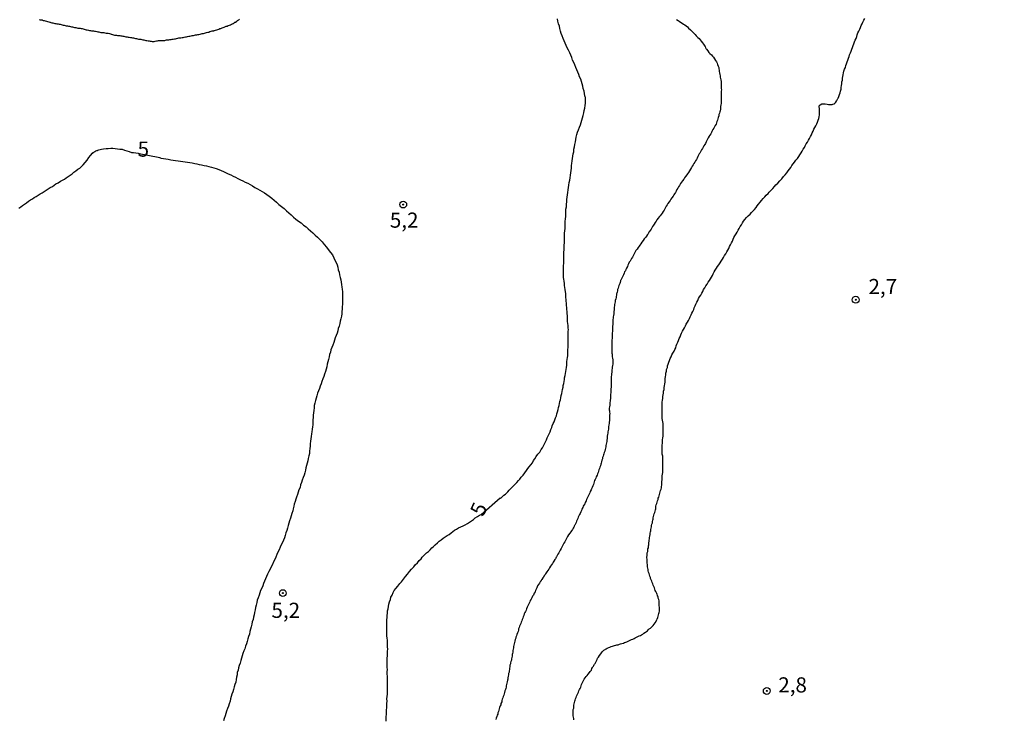
# Model space of a CAD drawing. Units: inches. Extents: x 185559 to 187968, y 1649353 to 1652123.
# Drawn here: x 186104 to 186267, y 1651425 to 1651541 of the extents above; entities that cross this region are included whole.
import ezdxf
from ezdxf.enums import TextEntityAlignment as Align

# ---------------------------------------------------------------- set-up
doc = ezdxf.new("R2010")
doc.units = ezdxf.units.IN
doc.header["$MEASUREMENT"] = 0
for name, color, linetype in [('IMAGEM', 7, 'Continuous'), ('V-CURVA_DE_NIVEL', 4, 'Continuous'), ('V-CURVA_MESTRA', 1, 'Continuous'), ('V-PONTO_DE_APARELHO', 4, 'Continuous'), ('V-TEXTO_DE_ALTIMETRIA', 7, 'Continuous')]:
    doc.layers.add(name, color=color, linetype=linetype)
picture_1 = doc.add_image_def('image1.jpg', size_in_pixel=(4016, 4620))

# ---------------------------------------------------------------- blocks, each defined once
blk = doc.blocks.new('805')
at = {"color": 0, "linetype": 'ByBlock', "lineweight": -2}
for radius in [0.562, 0.0806]:
    blk.add_circle((0, 0), radius, dxfattribs=at)

msp = doc.modelspace()

# ---------------------------------------------------------------- linework, layer by layer
at = {"layer": 'V-CURVA_DE_NIVEL'}
for points in [[(186107.18, 1651540.55), (186107.35, 1651540.51), (186107.43, 1651540.49), (186107.52, 1651540.49), (186107.69, 1651540.47), (186107.75, 1651540.44), (186107.86, 1651540.4), (186108.03, 1651540.36), (186108.2, 1651540.32), (186108.38, 1651540.27), (186108.55, 1651540.23), (186108.76, 1651540.14), (186108.93, 1651540.1), (186108.99, 1651540.1), (186109.1, 1651540.06), (186109.28, 1651540.02), (186109.45, 1651539.97), (186109.62, 1651539.93), (186109.79, 1651539.91), (186109.96, 1651539.89), (186110.13, 1651539.84), (186110.3, 1651539.82), (186110.47, 1651539.8), (186110.65, 1651539.76), (186110.82, 1651539.72), (186110.99, 1651539.67), (186111.16, 1651539.63), (186111.33, 1651539.59), (186111.5, 1651539.55), (186111.67, 1651539.5), (186111.85, 1651539.48), (186112.02, 1651539.44), (186112.19, 1651539.42), (186112.36, 1651539.37), (186112.53, 1651539.33), (186112.7, 1651539.31), (186112.87, 1651539.29), (186113.04, 1651539.25), (186113.15, 1651539.25), (186113.22, 1651539.2), (186113.39, 1651539.18), (186113.6, 1651539.14), (186113.77, 1651539.14), (186113.94, 1651539.12), (186114.12, 1651539.07), (186114.29, 1651539.03), (186114.46, 1651538.99), (186114.63, 1651538.95), (186114.8, 1651538.9), (186114.97, 1651538.86), (186115.14, 1651538.82), (186115.31, 1651538.77), (186115.49, 1651538.75), (186115.66, 1651538.73), (186115.83, 1651538.69), (186116, 1651538.67), (186116.17, 1651538.65), (186116.34, 1651538.63), (186116.51, 1651538.6), (186116.69, 1651538.56), (186116.86, 1651538.52), (186117.03, 1651538.5), (186117.03, 1651538.5), (186117.2, 1651538.45), (186117.37, 1651538.41), (186117.54, 1651538.41), (186117.71, 1651538.39), (186117.88, 1651538.37), (186118.06, 1651538.35), (186118.23, 1651538.3), (186118.44, 1651538.28), (186118.61, 1651538.26), (186118.78, 1651538.22), (186118.96, 1651538.17), (186119.06, 1651538.13), (186119.13, 1651538.11), (186119.3, 1651538.07), (186119.47, 1651538.03), (186119.64, 1651537.98), (186119.81, 1651537.96), (186119.98, 1651537.94), (186120.15, 1651537.9), (186120.33, 1651537.9), (186120.5, 1651537.9), (186120.67, 1651537.87), (186120.84, 1651537.83), (186121.01, 1651537.81), (186121.18, 1651537.77), (186121.35, 1651537.75), (186121.52, 1651537.7), (186121.7, 1651537.66), (186121.87, 1651537.64), (186122.08, 1651537.6), (186122.25, 1651537.57), (186122.42, 1651537.55), (186122.6, 1651537.51), (186122.77, 1651537.49), (186122.94, 1651537.47), (186123.11, 1651537.43), (186123.28, 1651537.4), (186123.45, 1651537.36), (186123.62, 1651537.32), (186123.8, 1651537.3), (186123.97, 1651537.28), (186124.14, 1651537.23), (186124.31, 1651537.21), (186124.48, 1651537.17), (186124.65, 1651537.15), (186124.82, 1651537.1), (186124.99, 1651537.06), (186125.17, 1651537.04), (186125.34, 1651537), (186125.51, 1651536.96), (186125.68, 1651536.96), (186125.85, 1651536.93), (186126.02, 1651536.93), (186126.19, 1651536.93), (186126.36, 1651536.96), (186126.58, 1651537), (186126.75, 1651537.02), (186126.92, 1651537.06), (186127.14, 1651537.1), (186127.31, 1651537.1), (186127.48, 1651537.1), (186127.69, 1651537.1), (186127.86, 1651537.1), (186127.95, 1651537.1), (186128.04, 1651537.15), (186128.25, 1651537.17), (186128.42, 1651537.19), (186128.59, 1651537.21), (186128.76, 1651537.23), (186128.98, 1651537.23), (186129.15, 1651537.28), (186129.32, 1651537.32), (186129.53, 1651537.36), (186129.71, 1651537.36), (186129.88, 1651537.4), (186130.09, 1651537.45), (186130.26, 1651537.49), (186130.43, 1651537.49), (186130.61, 1651537.53), (186130.82, 1651537.57), (186130.99, 1651537.57), (186131.16, 1651537.62), (186131.38, 1651537.66), (186131.55, 1651537.7), (186131.72, 1651537.75), (186131.93, 1651537.77), (186132.1, 1651537.79), (186132.28, 1651537.83), (186132.49, 1651537.9), (186132.66, 1651537.92), (186132.83, 1651537.96), (186133, 1651538), (186133.22, 1651538.02), (186133.39, 1651538.05), (186133.56, 1651538.09), (186133.77, 1651538.13), (186133.95, 1651538.15), (186134.12, 1651538.22), (186134.33, 1651538.24), (186134.5, 1651538.3), (186134.5, 1651538.3), (186134.67, 1651538.35), (186134.85, 1651538.39), (186135.06, 1651538.43), (186135.23, 1651538.47), (186135.4, 1651538.54), (186135.62, 1651538.6), (186135.79, 1651538.65), (186135.96, 1651538.69), (186136.02, 1651538.69), (186136.04, 1651538.73), (186136.17, 1651538.73), (186136.34, 1651538.77), (186136.52, 1651538.82), (186136.73, 1651538.9), (186136.9, 1651538.95), (186137.05, 1651539.03), (186137.2, 1651539.07), (186137.42, 1651539.16), (186137.59, 1651539.22), (186137.76, 1651539.27), (186137.95, 1651539.37), (186138.1, 1651539.42), (186138.27, 1651539.46), (186138.44, 1651539.55), (186138.63, 1651539.63), (186138.79, 1651539.67), (186138.96, 1651539.76), (186139.13, 1651539.84), (186139.26, 1651539.91), (186139.43, 1651539.97), (186139.53, 1651540.08), (186139.64, 1651540.1), (186139.83, 1651540.25), (186139.96, 1651540.36), (186140.16, 1651540.47), (186140.3, 1651540.6)], [(186212.5, 1651540.57), (186212.76, 1651540.4), (186212.97, 1651540.27), (186213.18, 1651540.1), (186213.44, 1651539.95), (186213.65, 1651539.78), (186213.87, 1651539.65), (186214.08, 1651539.48), (186214.3, 1651539.31), (186214.49, 1651539.12), (186214.83, 1651538.86), (186215.04, 1651538.61), (186215.3, 1651538.35), (186215.58, 1651538.07), (186215.77, 1651537.83), (186216.05, 1651537.56), (186216.24, 1651537.4), (186216.43, 1651537.17), (186216.58, 1651536.96), (186216.8, 1651536.7), (186216.95, 1651536.46), (186217.16, 1651536.14), (186217.23, 1651536.1), (186217.29, 1651535.89), (186217.36, 1651535.8), (186217.42, 1651535.69), (186217.46, 1651535.65), (186217.68, 1651535.37), (186217.87, 1651535.12), (186218.02, 1651534.94), (186218.26, 1651534.69), (186218.45, 1651534.51), (186218.62, 1651534.3), (186218.81, 1651534.05), (186218.96, 1651533.79), (186219.09, 1651533.57), (186219.22, 1651533.32), (186219.28, 1651533.1), (186219.37, 1651532.85), (186219.48, 1651532.59), (186219.48, 1651532.38), (186219.54, 1651532.16), (186219.58, 1651531.95), (186219.61, 1651531.73), (186219.67, 1651531.48), (186219.73, 1651531.26), (186219.73, 1651531), (186219.78, 1651530.79), (186219.82, 1651530.58), (186219.86, 1651530.32), (186219.86, 1651530.11), (186219.86, 1651529.89), (186219.86, 1651529.63), (186219.88, 1651529.42), (186219.9, 1651529.16), (186219.93, 1651528.95), (186219.9, 1651528.73), (186219.88, 1651528.48), (186219.88, 1651528.26), (186219.86, 1651528.01), (186219.86, 1651527.79), (186219.91, 1651527.58), (186219.91, 1651527.32), (186219.91, 1651527.11), (186219.91, 1651526.89), (186219.86, 1651526.64), (186219.84, 1651526.42), (186219.8, 1651526.16), (186219.78, 1651525.95), (186219.78, 1651525.74), (186219.71, 1651525.48), (186219.65, 1651525.27), (186219.6, 1651525.05), (186219.52, 1651524.84), (186219.5, 1651524.62), (186219.39, 1651524.37), (186219.35, 1651524.15), (186219.26, 1651523.94), (186219.18, 1651523.68), (186219.11, 1651523.47), (186219.05, 1651523.25), (186218.92, 1651523.04), (186218.79, 1651522.82), (186218.66, 1651522.57), (186218.53, 1651522.35), (186218.47, 1651522.24), (186218.41, 1651522.14), (186218.34, 1651522.03), (186218.28, 1651521.88), (186218.15, 1651521.67), (186218.02, 1651521.45), (186217.87, 1651521.24), (186217.83, 1651521.17), (186217.76, 1651521.02), (186217.61, 1651520.77), (186217.61, 1651520.77), (186217.53, 1651520.55), (186217.42, 1651520.34), (186217.27, 1651520.08), (186217.16, 1651519.87), (186217.04, 1651519.65), (186216.91, 1651519.44), (186216.78, 1651519.23), (186216.65, 1651519.01), (186216.52, 1651518.8), (186216.39, 1651518.58), (186216.35, 1651518.48), (186216.26, 1651518.33), (186216.14, 1651518.11), (186216.01, 1651517.9), (186215.9, 1651517.64), (186215.79, 1651517.43), (186215.67, 1651517.21), (186215.51, 1651517), (186215.39, 1651516.78), (186215.24, 1651516.53), (186215.11, 1651516.31), (186214.98, 1651516.12), (186214.79, 1651515.82), (186214.64, 1651515.54), (186214.46, 1651515.29), (186214.32, 1651515.07), (186214.19, 1651514.86), (186213.99, 1651514.6), (186213.84, 1651514.39), (186213.69, 1651514.19), (186213.5, 1651513.87), (186213.35, 1651513.66), (186213.18, 1651513.44), (186213.01, 1651513.14), (186212.84, 1651512.89), (186212.71, 1651512.67), (186212.58, 1651512.46), (186212.43, 1651512.2), (186212.34, 1651511.99), (186212.19, 1651511.77), (186212.07, 1651511.56), (186211.94, 1651511.37), (186211.74, 1651511.09), (186211.59, 1651510.87), (186211.47, 1651510.66), (186211.3, 1651510.44), (186211.08, 1651510.15), (186210.95, 1651509.93), (186210.8, 1651509.72), (186210.67, 1651509.5), (186210.57, 1651509.25), (186210.44, 1651509.03), (186210.29, 1651508.82), (186210.12, 1651508.56), (186209.97, 1651508.35), (186209.8, 1651508.13), (186209.65, 1651507.92), (186209.45, 1651507.7), (186209.28, 1651507.45), (186209.13, 1651507.23), (186208.98, 1651507.02), (186208.83, 1651506.76), (186208.68, 1651506.55), (186208.53, 1651506.33), (186208.4, 1651506.12), (186208.3, 1651505.91), (186208.15, 1651505.69), (186208.13, 1651505.6), (186208.08, 1651505.58), (186208, 1651505.54), (186208, 1651505.48), (186207.93, 1651505.43), (186207.87, 1651505.26), (186207.81, 1651505.15), (186207.7, 1651505.03), (186207.53, 1651504.73), (186207.36, 1651504.51), (186207.14, 1651504.3), (186206.97, 1651504.04), (186206.78, 1651503.78), (186206.6, 1651503.51), (186206.45, 1651503.29), (186206.33, 1651503.08), (186206.16, 1651502.88), (186205.99, 1651502.61), (186205.81, 1651502.39), (186205.68, 1651502.18), (186205.56, 1651501.92), (186205.43, 1651501.71), (186205.32, 1651501.49), (186205.21, 1651501.28), (186205.08, 1651501.07), (186204.96, 1651500.85), (186204.83, 1651500.64), (186204.7, 1651500.44), (186204.57, 1651500.17), (186204.44, 1651499.95), (186204.38, 1651499.74), (186204.25, 1651499.48), (186204.14, 1651499.27), (186204.14, 1651499.27), (186204.06, 1651499.05), (186203.93, 1651498.84), (186203.84, 1651498.62), (186203.72, 1651498.37), (186203.63, 1651498.15), (186203.5, 1651497.94), (186203.39, 1651497.68), (186203.31, 1651497.47), (186203.29, 1651497.46), (186203.24, 1651497.4), (186203.24, 1651497.25), (186203.18, 1651497.17), (186203.18, 1651497.06), (186203.14, 1651497.04), (186203.12, 1651496.95), (186203.07, 1651496.83), (186202.99, 1651496.61), (186202.9, 1651496.4), (186202.86, 1651496.18), (186202.77, 1651495.93), (186202.73, 1651495.71), (186202.69, 1651495.5), (186202.69, 1651495.43), (186202.66, 1651495.41), (186202.62, 1651495.35), (186202.6, 1651495.24), (186202.6, 1651495.03), (186202.54, 1651494.81), (186202.52, 1651494.6), (186202.47, 1651494.38), (186202.39, 1651494.13), (186202.39, 1651493.91), (186202.32, 1651493.7), (186202.28, 1651493.44), (186202.26, 1651493.23), (186202.21, 1651493.01), (186202.19, 1651492.8), (186202.19, 1651492.58), (186202.15, 1651492.33), (186202.13, 1651492.11), (186202.13, 1651491.9), (186202.09, 1651491.64), (186202.06, 1651491.43), (186202.02, 1651491.21), (186202, 1651491), (186202, 1651490.79), (186201.98, 1651490.57), (186201.98, 1651490.36), (186201.96, 1651490.14), (186201.94, 1651489.89), (186201.92, 1651489.67), (186201.92, 1651489.46), (186201.92, 1651489.2), (186201.92, 1651488.99), (186201.89, 1651488.77), (186201.85, 1651488.56), (186201.85, 1651488.34), (186201.85, 1651488.09), (186201.85, 1651487.83), (186201.81, 1651487.62), (186201.81, 1651487.36), (186201.79, 1651487.15), (186201.79, 1651486.93), (186201.79, 1651486.67), (186201.79, 1651486.46), (186201.79, 1651486.2), (186201.79, 1651485.99), (186201.79, 1651485.77), (186201.83, 1651485.52), (186201.83, 1651485.39), (186201.87, 1651485.3), (186201.89, 1651485.05), (186201.89, 1651484.79), (186201.91, 1651484.58), (186201.96, 1651484.32), (186201.96, 1651484.1), (186201.96, 1651483.85), (186201.96, 1651483.59), (186201.91, 1651483.38), (186201.89, 1651483.12), (186201.85, 1651482.91), (186201.83, 1651482.69), (186201.83, 1651482.48), (186201.81, 1651482.26), (186201.77, 1651482.01), (186201.77, 1651481.79), (186201.72, 1651481.58), (186201.7, 1651481.32), (186201.7, 1651481.11), (186201.68, 1651480.89), (186201.68, 1651480.68), (186201.7, 1651480.46), (186201.68, 1651480.21), (186201.68, 1651479.99), (186201.68, 1651479.78), (186201.66, 1651479.52), (186201.66, 1651479.31), (186201.64, 1651479.09), (186201.64, 1651478.88), (186201.62, 1651478.66), (186201.62, 1651478.66), (186201.62, 1651478.41), (186201.62, 1651478.15), (186201.59, 1651477.94), (186201.55, 1651477.68), (186201.55, 1651477.47), (186201.49, 1651477.25), (186201.49, 1651477.04), (186201.49, 1651476.82), (186201.42, 1651476.57), (186201.4, 1651476.35), (186201.4, 1651476.14), (186201.38, 1651476.05), (186201.42, 1651475.88), (186201.45, 1651475.67), (186201.47, 1651475.45), (186201.44, 1651475.2), (186201.44, 1651474.98), (186201.44, 1651474.72), (186201.42, 1651474.51), (186201.42, 1651474.3), (186201.4, 1651474.04), (186201.4, 1651473.82), (186201.34, 1651473.59), (186201.27, 1651473.27), (186201.27, 1651473.05), (186201.25, 1651472.84), (186201.21, 1651472.63), (186201.17, 1651472.41), (186201.15, 1651472.2), (186201.12, 1651471.98), (186201.06, 1651471.73), (186201.02, 1651471.51), (186201.02, 1651471.3), (186200.99, 1651471.04), (186200.97, 1651470.83), (186200.93, 1651470.61), (186200.87, 1651470.4), (186200.82, 1651470.18), (186200.8, 1651469.93), (186200.76, 1651469.71), (186200.69, 1651469.5), (186200.67, 1651469.24), (186200.57, 1651469.03), (186200.52, 1651468.81), (186200.44, 1651468.6), (186200.39, 1651468.39), (186200.29, 1651468.17), (186200.29, 1651467.96), (186200.18, 1651467.74), (186200.12, 1651467.49), (186200.05, 1651467.27), (186199.99, 1651467.06), (186199.92, 1651466.8), (186199.84, 1651466.59), (186199.79, 1651466.37), (186199.69, 1651466.16), (186199.62, 1651465.94), (186199.54, 1651465.69), (186199.43, 1651465.47), (186199.37, 1651465.26), (186199.24, 1651465), (186199.18, 1651464.79), (186199.05, 1651464.57), (186198.98, 1651464.36), (186198.92, 1651464.15), (186198.83, 1651463.93), (186198.79, 1651463.72), (186198.7, 1651463.5), (186198.58, 1651463.25), (186198.47, 1651463.03), (186198.38, 1651462.82), (186198.25, 1651462.56), (186198.17, 1651462.35), (186198.06, 1651462.13), (186197.95, 1651461.92), (186197.85, 1651461.7), (186197.72, 1651461.45), (186197.65, 1651461.23), (186197.55, 1651461.02), (186197.42, 1651460.76), (186197.33, 1651460.55), (186197.2, 1651460.33), (186197.1, 1651460.12), (186197.01, 1651459.9), (186196.88, 1651459.65), (186196.82, 1651459.43), (186196.69, 1651459.22), (186196.56, 1651458.96), (186196.45, 1651458.75), (186196.37, 1651458.53), (186196.28, 1651458.32), (186196.18, 1651458.11), (186196.07, 1651457.89), (186196, 1651457.68), (186195.92, 1651457.46), (186195.81, 1651457.21), (186195.71, 1651456.99), (186195.66, 1651456.95), (186195.6, 1651456.86), (186195.58, 1651456.78), (186195.58, 1651456.78), (186195.51, 1651456.69), (186195.43, 1651456.52), (186195.32, 1651456.31), (186195.15, 1651456.09), (186195.02, 1651455.88), (186194.89, 1651455.66), (186194.68, 1651455.43), (186194.51, 1651455.11), (186194.36, 1651454.89), (186194.27, 1651454.68), (186194.16, 1651454.47), (186194.03, 1651454.25), (186193.91, 1651454.04), (186193.8, 1651453.82), (186193.65, 1651453.57), (186193.54, 1651453.35), (186193.44, 1651453.14), (186193.28, 1651452.88), (186193.16, 1651452.67), (186193.05, 1651452.45), (186192.92, 1651452.24), (186192.79, 1651452.02), (186192.66, 1651451.77), (186192.62, 1651451.72), (186192.58, 1651451.55), (186192.51, 1651451.47), (186192.41, 1651451.34), (186192.23, 1651451.08), (186192.13, 1651450.87), (186192.02, 1651450.65), (186191.83, 1651450.44), (186191.68, 1651450.22), (186191.53, 1651449.97), (186191.38, 1651449.75), (186191.23, 1651449.54), (186191.06, 1651449.3), (186190.86, 1651448.98), (186190.74, 1651448.73), (186190.69, 1651448.7), (186190.65, 1651448.68), (186190.61, 1651448.59), (186190.57, 1651448.53), (186190.54, 1651448.51), (186190.5, 1651448.42), (186190.39, 1651448.3), (186190.26, 1651448.04), (186190.24, 1651447.97), (186190.18, 1651447.95), (186190.14, 1651447.89), (186190.12, 1651447.83), (186190.05, 1651447.74), (186190.01, 1651447.68), (186189.96, 1651447.63), (186189.86, 1651447.44), (186189.71, 1651447.18), (186189.54, 1651446.97), (186189.41, 1651446.67), (186189.3, 1651446.46), (186189.22, 1651446.2), (186189.13, 1651445.98), (186189, 1651445.77), (186188.85, 1651445.47), (186188.7, 1651445.26), (186188.57, 1651445), (186188.47, 1651444.79), (186188.34, 1651444.57), (186188.27, 1651444.36), (186188.17, 1651444.14), (186188.04, 1651443.89), (186187.93, 1651443.67), (186187.82, 1651443.46), (186187.69, 1651443.2), (186187.65, 1651442.99), (186187.57, 1651442.77), (186187.46, 1651442.56), (186187.35, 1651442.34), (186187.27, 1651442.09), (186187.18, 1651441.87), (186187.12, 1651441.66), (186187.01, 1651441.4), (186186.93, 1651441.19), (186186.86, 1651440.97), (186186.77, 1651440.76), (186186.67, 1651440.55), (186186.58, 1651440.33), (186186.5, 1651440.12), (186186.41, 1651439.9), (186186.37, 1651439.65), (186186.33, 1651439.43), (186186.22, 1651439.22), (186186.13, 1651438.96), (186186.07, 1651438.75), (186185.98, 1651438.53), (186185.94, 1651438.32), (186185.85, 1651438.1), (186185.81, 1651437.85), (186185.75, 1651437.63), (186185.68, 1651437.42), (186185.64, 1651437.16), (186185.57, 1651436.95), (186185.57, 1651436.95), (186185.55, 1651436.73), (186185.51, 1651436.52), (186185.45, 1651436.3), (186185.43, 1651436.05), (186185.4, 1651435.83), (186185.34, 1651435.62), (186185.34, 1651435.36), (186185.27, 1651435.15), (186185.21, 1651434.93), (186185.21, 1651434.72), (186185.12, 1651434.51), (186185.08, 1651434.29), (186185.06, 1651434.08), (186184.98, 1651433.86), (186184.96, 1651433.61), (186184.91, 1651433.39), (186184.89, 1651433.18), (186184.83, 1651432.92), (186184.83, 1651432.71), (186184.76, 1651432.49), (186184.72, 1651432.28), (186184.7, 1651432.06), (186184.63, 1651431.81), (186184.61, 1651431.59), (186184.57, 1651431.38), (186184.5, 1651431.12), (186184.48, 1651430.91), (186184.42, 1651430.69), (186184.36, 1651430.48), (186184.33, 1651430.27), (186184.29, 1651430.05), (186184.23, 1651429.84), (186184.16, 1651429.62), (186184.1, 1651429.37), (186184.03, 1651429.15), (186183.97, 1651428.94), (186183.84, 1651428.68), (186183.8, 1651428.47), (186183.71, 1651428.25), (186183.65, 1651428.04), (186183.63, 1651427.82), (186183.5, 1651427.57), (186183.45, 1651427.35), (186183.37, 1651427.14), (186183.28, 1651426.88), (186183.2, 1651426.67), (186183.13, 1651426.45), (186183.09, 1651426.24), (186183, 1651426.03), (186182.98, 1651425.81), (186182.88, 1651425.6), (186182.83, 1651425.38), (186182.73, 1651425.13), (186182.64, 1651424.91)], [(186195.51, 1651424.87), (186195.51, 1651425.08), (186195.47, 1651425.3), (186195.45, 1651425.51), (186195.45, 1651425.73), (186195.45, 1651425.94), (186195.45, 1651426.15), (186195.45, 1651426.37), (186195.45, 1651426.58), (186195.51, 1651426.77), (186195.53, 1651427.05), (186195.53, 1651427.27), (186195.6, 1651427.48), (186195.66, 1651427.7), (186195.68, 1651427.91), (186195.77, 1651428.12), (186195.81, 1651428.34), (186195.92, 1651428.55), (186196, 1651428.77), (186196.11, 1651428.98), (186196.2, 1651429.19), (186196.31, 1651429.41), (186196.39, 1651429.62), (186196.45, 1651429.84), (186196.56, 1651430.05), (186196.67, 1651430.27), (186196.75, 1651430.48), (186196.82, 1651430.69), (186196.93, 1651430.91), (186197.03, 1651431.12), (186197.16, 1651431.34), (186197.27, 1651431.55), (186197.42, 1651431.76), (186197.57, 1651431.98), (186197.72, 1651432.17), (186197.91, 1651432.4), (186198.1, 1651432.66), (186198.25, 1651432.86), (186198.45, 1651433.07), (186198.53, 1651433.31), (186198.53, 1651433.31), (186198.64, 1651433.52), (186198.7, 1651433.6), (186198.75, 1651433.67), (186198.79, 1651433.73), (186198.83, 1651433.8), (186198.85, 1651433.86), (186198.9, 1651433.86), (186198.92, 1651433.95), (186198.98, 1651434.03), (186199.07, 1651434.16), (186199.18, 1651434.38), (186199.26, 1651434.59), (186199.39, 1651434.81), (186199.47, 1651435.02), (186199.6, 1651435.21), (186199.79, 1651435.47), (186199.99, 1651435.75), (186200.12, 1651435.94), (186200.29, 1651436.15), (186200.5, 1651436.37), (186200.72, 1651436.49), (186200.78, 1651436.54), (186200.89, 1651436.58), (186201.06, 1651436.69), (186201.3, 1651436.81), (186201.49, 1651436.88), (186201.71, 1651436.96), (186201.92, 1651437.03), (186202.09, 1651437.09), (186202.26, 1651437.12), (186202.47, 1651437.18), (186202.65, 1651437.22), (186202.86, 1651437.26), (186203.07, 1651437.35), (186203.25, 1651437.39), (186203.46, 1651437.46), (186203.72, 1651437.54), (186203.93, 1651437.63), (186204.15, 1651437.67), (186204.27, 1651437.76), (186204.4, 1651437.78), (186204.62, 1651437.89), (186204.87, 1651437.99), (186205.09, 1651438.1), (186205.3, 1651438.16), (186205.51, 1651438.29), (186205.69, 1651438.38), (186205.88, 1651438.48), (186206.12, 1651438.59), (186206.33, 1651438.7), (186206.54, 1651438.76), (186206.74, 1651438.89), (186206.93, 1651438.98), (186207.12, 1651439.15), (186207.36, 1651439.32), (186207.53, 1651439.45), (186207.7, 1651439.56), (186207.87, 1651439.75), (186208, 1651439.86), (186208.19, 1651439.98), (186208.32, 1651440.11), (186208.49, 1651440.28), (186208.64, 1651440.43), (186208.83, 1651440.67), (186208.98, 1651440.86), (186209.15, 1651441.08), (186209.2, 1651441.32), (186209.26, 1651441.33), (186209.3, 1651441.53), (186209.35, 1651441.59), (186209.41, 1651441.74), (186209.5, 1651441.96), (186209.54, 1651442.17), (186209.6, 1651442.39), (186209.65, 1651442.6), (186209.67, 1651442.82), (186209.67, 1651443.03), (186209.67, 1651443.24), (186209.67, 1651443.46), (186209.65, 1651443.67), (186209.63, 1651443.89), (186209.63, 1651444.1), (186209.63, 1651444.31), (186209.63, 1651444.53), (186209.56, 1651444.74), (186209.5, 1651444.96), (186209.5, 1651445.17), (186209.48, 1651445.25), (186209.39, 1651445.28), (186209.37, 1651445.38), (186209.3, 1651445.6), (186209.28, 1651445.66), (186209.24, 1651445.72), (186209.2, 1651445.81), (186209.11, 1651446.03), (186208.98, 1651446.24), (186208.92, 1651446.46), (186208.85, 1651446.67), (186208.73, 1651446.88), (186208.66, 1651447.1), (186208.66, 1651447.1), (186208.6, 1651447.31), (186208.47, 1651447.53), (186208.4, 1651447.74), (186208.34, 1651447.95), (186208.23, 1651448.17), (186208.19, 1651448.38), (186208.08, 1651448.6), (186208.02, 1651448.81), (186207.96, 1651449.03), (186207.89, 1651449.24), (186207.83, 1651449.45), (186207.83, 1651449.56), (186207.8, 1651449.67), (186207.76, 1651449.88), (186207.7, 1651450.1), (186207.7, 1651450.31), (186207.7, 1651450.52), (186207.68, 1651450.74), (186207.63, 1651450.95), (186207.63, 1651451.17), (186207.63, 1651451.38), (186207.61, 1651451.6), (186207.59, 1651451.81), (186207.63, 1651451.92), (186207.66, 1651452.02), (186207.66, 1651452.24), (186207.68, 1651452.45), (186207.74, 1651452.67), (186207.78, 1651452.88), (186207.78, 1651453.09), (186207.85, 1651453.29), (186207.89, 1651453.57), (186207.91, 1651453.78), (186207.91, 1651453.99), (186207.91, 1651454.21), (186207.96, 1651454.33), (186207.98, 1651454.55), (186208.04, 1651454.77), (186208.04, 1651454.98), (186208.1, 1651455.17), (186208.17, 1651455.45), (186208.17, 1651455.66), (186208.23, 1651455.88), (186208.26, 1651456.09), (186208.26, 1651456.31), (186208.32, 1651456.52), (186208.36, 1651456.74), (186208.38, 1651456.95), (186208.45, 1651457.16), (186208.51, 1651457.38), (186208.51, 1651457.59), (186208.58, 1651457.81), (186208.64, 1651458.02), (186208.64, 1651458.23), (186208.7, 1651458.45), (186208.77, 1651458.66), (186208.79, 1651458.88), (186208.9, 1651459.09), (186208.96, 1651459.31), (186209.03, 1651459.52), (186209.07, 1651459.73), (186209.11, 1651459.95), (186209.11, 1651460.16), (186209.17, 1651460.38), (186209.24, 1651460.59), (186209.32, 1651460.8), (186209.37, 1651461.02), (186209.45, 1651461.23), (186209.5, 1651461.45), (186209.56, 1651461.66), (186209.63, 1651461.87), (186209.69, 1651462.09), (186209.75, 1651462.3), (186209.82, 1651462.52), (186209.88, 1651462.73), (186209.95, 1651462.95), (186210.01, 1651463.16), (186210.03, 1651463.37), (186210.07, 1651463.59), (186210.07, 1651463.8), (186210.1, 1651464.02), (186210.1, 1651464.18), (186210.14, 1651464.53), (186210.14, 1651464.83), (186210.16, 1651465.13), (186210.18, 1651465.43), (186210.23, 1651465.73), (186210.23, 1651466.03), (186210.23, 1651466.33), (186210.25, 1651466.63), (186210.27, 1651466.93), (186210.25, 1651467.23), (186210.23, 1651467.53), (186210.23, 1651467.83), (186210.23, 1651468.13), (186210.23, 1651468.43), (186210.16, 1651468.73), (186210.12, 1651469.03), (186210.12, 1651469.33), (186210.12, 1651469.63), (186210.12, 1651469.63), (186210.12, 1651469.93), (186210.14, 1651470.23), (186210.18, 1651470.53), (186210.18, 1651470.83), (186210.18, 1651471.13), (186210.25, 1651471.43), (186210.29, 1651471.73), (186210.31, 1651472.03), (186210.31, 1651472.33), (186210.31, 1651472.63), (186210.31, 1651472.93), (186210.31, 1651473.23), (186210.31, 1651473.53), (186210.29, 1651473.82), (186210.22, 1651474.08), (186210.18, 1651474.38), (186210.14, 1651474.64), (186210.14, 1651474.94), (186210.14, 1651475.24), (186210.14, 1651475.54), (186210.14, 1651475.84), (186210.14, 1651476.14), (186210.14, 1651476.44), (186210.14, 1651476.74), (186210.14, 1651477.04), (186210.16, 1651477.34), (186210.2, 1651477.64), (186210.27, 1651477.94), (186210.27, 1651478.24), (186210.29, 1651478.54), (186210.35, 1651478.84), (186210.35, 1651479.14), (186210.46, 1651479.44), (186210.48, 1651479.74), (186210.5, 1651480.04), (186210.55, 1651480.34), (186210.61, 1651480.64), (186210.61, 1651480.93), (186210.63, 1651481.23), (186210.67, 1651481.53), (186210.74, 1651481.83), (186210.76, 1651482.13), (186210.85, 1651482.43), (186210.87, 1651482.73), (186211, 1651483.03), (186211.02, 1651483.33), (186211.1, 1651483.63), (186211.21, 1651483.93), (186211.34, 1651484.23), (186211.47, 1651484.53), (186211.6, 1651484.83), (186211.74, 1651485.13), (186211.89, 1651485.43), (186212.11, 1651485.73), (186212.24, 1651486.03), (186212.37, 1651486.33), (186212.45, 1651486.63), (186212.58, 1651486.93), (186212.71, 1651487.23), (186212.84, 1651487.53), (186212.97, 1651487.83), (186213.1, 1651488.13), (186213.22, 1651488.43), (186213.35, 1651488.73), (186213.5, 1651489.03), (186213.65, 1651489.33), (186213.82, 1651489.63), (186213.97, 1651489.93), (186214.12, 1651490.23), (186214.31, 1651490.53), (186214.47, 1651490.83), (186214.64, 1651491.13), (186214.76, 1651491.43), (186214.94, 1651491.73), (186215.06, 1651492.03), (186215.21, 1651492.33), (186215.35, 1651492.63), (186215.45, 1651492.93), (186215.58, 1651493.23), (186215.71, 1651493.53), (186215.86, 1651493.83), (186216.01, 1651494.13), (186216.13, 1651494.43), (186216.31, 1651494.73), (186216.5, 1651495.03), (186216.69, 1651495.33), (186216.84, 1651495.63), (186216.99, 1651495.93), (186217.18, 1651496.23), (186217.36, 1651496.53), (186217.57, 1651496.83), (186217.76, 1651497.13), (186217.93, 1651497.42), (186218.11, 1651497.68), (186218.3, 1651497.98), (186218.45, 1651498.24), (186218.58, 1651498.54), (186218.73, 1651498.84), (186218.92, 1651499.14), (186219.11, 1651499.44), (186219.11, 1651499.44), (186219.28, 1651499.74), (186219.48, 1651500.04), (186219.71, 1651500.34), (186219.9, 1651500.64), (186220.08, 1651500.94), (186220.27, 1651501.24), (186220.46, 1651501.54), (186220.63, 1651501.84), (186220.8, 1651502.14), (186220.98, 1651502.44), (186221.15, 1651502.74), (186221.27, 1651503.04), (186221.45, 1651503.34), (186221.57, 1651503.64), (186221.75, 1651503.94), (186221.88, 1651504.24), (186222, 1651504.53), (186222.15, 1651504.83), (186222.35, 1651505.13), (186222.52, 1651505.43), (186222.69, 1651505.73), (186222.84, 1651506.03), (186223.01, 1651506.33), (186223.22, 1651506.63), (186223.42, 1651506.93), (186223.57, 1651507.23), (186223.8, 1651507.53), (186224.06, 1651507.83), (186224.34, 1651508.09), (186224.7, 1651508.41), (186224.92, 1651508.66), (186225.13, 1651508.88), (186225.39, 1651509.16), (186225.66, 1651509.46), (186225.86, 1651509.76), (186226.07, 1651510.06), (186226.31, 1651510.36), (186226.54, 1651510.66), (186226.8, 1651510.96), (186227.08, 1651511.26), (186227.31, 1651511.54), (186227.66, 1651511.81), (186227.83, 1651512.03), (186228.15, 1651512.33), (186228.43, 1651512.63), (186228.71, 1651512.93), (186228.94, 1651513.21), (186229.24, 1651513.53), (186229.58, 1651513.89), (186229.89, 1651514.21), (186230.21, 1651514.6), (186230.44, 1651514.88), (186230.72, 1651515.24), (186230.95, 1651515.54), (186231.15, 1651515.8), (186231.38, 1651516.1), (186231.58, 1651516.4), (186231.79, 1651516.7), (186232.03, 1651517), (186232.24, 1651517.3), (186232.5, 1651517.6), (186232.71, 1651517.9), (186232.9, 1651518.2), (186233.1, 1651518.5), (186233.29, 1651518.8), (186233.46, 1651519.1), (186233.63, 1651519.4), (186233.78, 1651519.7), (186233.95, 1651520), (186234.15, 1651520.3), (186234.3, 1651520.6), (186234.47, 1651520.9), (186234.62, 1651521.2), (186234.79, 1651521.5), (186234.94, 1651521.8), (186235.09, 1651522.1), (186235.22, 1651522.4), (186235.37, 1651522.7), (186235.54, 1651523), (186235.67, 1651523.29), (186235.8, 1651523.59), (186235.92, 1651523.89), (186236.03, 1651524.19), (186236.07, 1651524.49), (186236.14, 1651524.79), (186236.16, 1651525.09), (186236.16, 1651525.39), (186236.16, 1651525.69), (186236.12, 1651525.88), (186236.1, 1651525.99), (186236.09, 1651526.29), (186236.27, 1651526.46), (186236.52, 1651526.61), (186236.78, 1651526.61), (186237.08, 1651526.61), (186237.38, 1651526.57), (186237.64, 1651526.52), (186237.94, 1651526.48), (186238.24, 1651526.52), (186238.32, 1651526.57), (186238.32, 1651526.57), (186238.54, 1651526.63), (186238.65, 1651526.67), (186238.73, 1651526.83), (186238.79, 1651526.85), (186238.84, 1651526.87), (186238.86, 1651526.98), (186238.97, 1651527), (186238.97, 1651527.17), (186239.01, 1651527.19), (186239.08, 1651527.27), (186239.18, 1651527.47), (186239.2, 1651527.54), (186239.31, 1651527.84), (186239.44, 1651528.13), (186239.54, 1651528.43), (186239.61, 1651528.73), (186239.69, 1651529.03), (186239.71, 1651529.33), (186239.76, 1651529.63), (186239.82, 1651529.93), (186239.82, 1651530.23), (186239.91, 1651530.53), (186239.95, 1651530.83), (186239.97, 1651531.13), (186240.04, 1651531.43), (186240.1, 1651531.73), (186240.18, 1651532.03), (186240.29, 1651532.33), (186240.42, 1651532.63), (186240.51, 1651532.93), (186240.59, 1651533.23), (186240.7, 1651533.53), (186240.83, 1651533.83), (186240.94, 1651534.13), (186241.06, 1651534.43), (186241.11, 1651534.73), (186241.23, 1651535.03), (186241.36, 1651535.33), (186241.47, 1651535.63), (186241.58, 1651535.93), (186241.71, 1651536.23), (186241.83, 1651536.53), (186241.94, 1651536.83), (186242.05, 1651537.13), (186242.18, 1651537.43), (186242.31, 1651537.73), (186242.37, 1651538.03), (186242.48, 1651538.33), (186242.63, 1651538.63), (186242.78, 1651538.93), (186242.91, 1651539.23), (186243.03, 1651539.53), (186243.16, 1651539.83), (186243.31, 1651540.13), (186243.46, 1651540.43), (186243.63, 1651540.73)]]:
    msp.add_lwpolyline(points, dxfattribs=at)
at = {"layer": 'V-CURVA_MESTRA'}
for points in [[(186164.5, 1651424.61), (186164.5, 1651425), (186164.55, 1651425.38), (186164.57, 1651425.73), (186164.59, 1651426.11), (186164.59, 1651426.5), (186164.63, 1651426.84), (186164.63, 1651427.22), (186164.63, 1651427.57), (186164.68, 1651427.95), (186164.65, 1651428.34), (186164.68, 1651428.68), (186164.72, 1651429.07), (186164.72, 1651429.45), (186164.72, 1651429.84), (186164.72, 1651430.22), (186164.72, 1651430.57), (186164.72, 1651430.95), (186164.72, 1651431.34), (186164.72, 1651431.68), (186164.72, 1651432.06), (186164.68, 1651432.41), (186164.68, 1651432.79), (186164.72, 1651433.18), (186164.69, 1651433.52), (186164.67, 1651433.91), (186164.67, 1651434.29), (186164.67, 1651434.68), (186164.67, 1651435.06), (186164.72, 1651435.41), (186164.76, 1651435.79), (186164.76, 1651436.18), (186164.8, 1651436.52), (186164.76, 1651436.9), (186164.76, 1651436.9), (186164.76, 1651437.25), (186164.72, 1651437.63), (186164.72, 1651438.02), (186164.67, 1651438.36), (186164.65, 1651438.75), (186164.63, 1651439.13), (186164.63, 1651439.52), (186164.63, 1651439.9), (186164.63, 1651440.25), (186164.63, 1651440.63), (186164.63, 1651441.02), (186164.63, 1651441.36), (186164.68, 1651441.74), (186164.7, 1651442.09), (186164.72, 1651442.47), (186164.76, 1651442.86), (186164.85, 1651443.2), (186164.91, 1651443.59), (186164.97, 1651443.97), (186165.1, 1651444.36), (186165.23, 1651444.74), (186165.32, 1651445.09), (186165.49, 1651445.47), (186165.66, 1651445.86), (186165.85, 1651446.2), (186166.15, 1651446.54), (186166.47, 1651446.92), (186166.78, 1651447.36), (186167.05, 1651447.67), (186167.37, 1651448.08), (186167.72, 1651448.51), (186168.06, 1651448.91), (186168.38, 1651449.35), (186168.72, 1651449.73), (186169.07, 1651450.14), (186169.32, 1651450.46), (186169.69, 1651450.8), (186169.99, 1651451.17), (186170.29, 1651451.44), (186170.5, 1651451.72), (186170.87, 1651452.11), (186171.2, 1651452.43), (186171.51, 1651452.66), (186171.78, 1651452.94), (186172.07, 1651453.24), (186172.36, 1651453.48), (186172.62, 1651453.78), (186173.03, 1651454.1), (186173.31, 1651454.38), (186173.62, 1651454.61), (186173.95, 1651454.85), (186174.27, 1651455.06), (186174.59, 1651455.28), (186174.91, 1651455.49), (186175.24, 1651455.73), (186175.53, 1651455.94), (186175.83, 1651456.16), (186176.15, 1651456.37), (186176.48, 1651456.56), (186176.86, 1651456.73), (186177.23, 1651456.91), (186177.59, 1651457.06), (186177.98, 1651457.29), (186178.29, 1651457.5), (186178.62, 1651457.74), (186178.94, 1651457.97), (186179.26, 1651458.21), (186179.6, 1651458.42), (186179.95, 1651458.64), (186180.22, 1651458.77), (186183.38, 1651461.52), (186183.46, 1651461.49), (186183.52, 1651461.55), (186183.58, 1651461.59), (186183.63, 1651461.64), (186183.74, 1651461.72), (186183.99, 1651461.94), (186184.23, 1651462.15), (186184.42, 1651462.32), (186184.64, 1651462.52), (186184.85, 1651462.77), (186185.12, 1651463.05), (186185.45, 1651463.37), (186185.69, 1651463.61), (186185.92, 1651463.82), (186186.11, 1651464.04), (186186.37, 1651464.36), (186186.6, 1651464.63), (186186.86, 1651464.96), (186187.14, 1651465.28), (186187.44, 1651465.66), (186187.7, 1651466.03), (186187.95, 1651466.35), (186188.17, 1651466.67), (186188.41, 1651466.97), (186188.68, 1651467.31), (186188.88, 1651467.7), (186189.09, 1651467.98), (186189.33, 1651468.34), (186189.6, 1651468.73), (186189.6, 1651468.73), (186189.92, 1651469.09), (186190.16, 1651469.5), (186190.38, 1651469.8), (186190.54, 1651470.14), (186190.7, 1651470.44), (186190.87, 1651470.78), (186191.02, 1651471.08), (186191.15, 1651471.43), (186191.32, 1651471.77), (186191.44, 1651472.11), (186191.62, 1651472.45), (186191.75, 1651472.8), (186191.88, 1651473.14), (186191.98, 1651473.44), (186192.13, 1651473.78), (186192.26, 1651474.08), (186192.39, 1651474.42), (186192.52, 1651474.72), (186192.65, 1651475.07), (186192.73, 1651475.41), (186192.86, 1651475.75), (186192.94, 1651476.09), (186193.03, 1651476.44), (186193.12, 1651476.78), (186193.16, 1651477.08), (186193.25, 1651477.42), (186193.33, 1651477.72), (186193.41, 1651478.07), (186193.46, 1651478.41), (186193.54, 1651478.75), (186193.61, 1651479.09), (186193.67, 1651479.44), (186193.76, 1651479.78), (186193.8, 1651480.08), (186193.89, 1651480.42), (186193.93, 1651480.72), (186193.99, 1651481.06), (186194.01, 1651481.36), (186194.08, 1651481.71), (186194.14, 1651482.05), (186194.21, 1651482.39), (186194.27, 1651482.73), (186194.32, 1651483.08), (186194.36, 1651483.42), (186194.4, 1651483.72), (186194.4, 1651484.06), (186194.45, 1651484.36), (186194.49, 1651484.7), (186194.53, 1651485), (186194.55, 1651485.35), (186194.57, 1651485.69), (186194.57, 1651486.03), (186194.61, 1651486.37), (186194.61, 1651486.72), (186194.61, 1651487.06), (186194.61, 1651487.4), (186194.61, 1651487.7), (186194.61, 1651488.04), (186194.61, 1651488.34), (186194.61, 1651488.69), (186194.61, 1651489.03), (186194.66, 1651489.28), (186194.61, 1651489.63), (186194.61, 1651489.97), (186194.55, 1651490.31), (186194.51, 1651490.66), (186194.49, 1651491), (186194.49, 1651491.3), (186194.49, 1651491.64), (186194.44, 1651491.94), (186194.44, 1651492.29), (186194.4, 1651492.63), (186194.36, 1651492.97), (186194.31, 1651493.31), (186194.31, 1651493.66), (186194.27, 1651494), (186194.25, 1651494.3), (186194.23, 1651494.64), (186194.19, 1651494.94), (186194.19, 1651495.28), (186194.15, 1651495.58), (186194.1, 1651495.93), (186194.03, 1651496.27), (186194.01, 1651496.61), (186193.97, 1651496.95), (186193.93, 1651497.3), (186193.89, 1651497.64), (186193.85, 1651497.94), (186193.85, 1651498.28), (186193.85, 1651498.58), (186193.85, 1651498.92), (186193.85, 1651499.22), (186193.85, 1651499.57), (186193.85, 1651499.91), (186193.89, 1651500.25), (186193.89, 1651500.59), (186193.89, 1651500.94), (186193.89, 1651501.28), (186193.89, 1651501.68), (186193.91, 1651502.09), (186193.91, 1651502.09), (186193.93, 1651502.48), (186193.93, 1651502.86), (186193.93, 1651503.25), (186193.97, 1651503.64), (186193.97, 1651504.02), (186193.97, 1651504.41), (186194.02, 1651504.79), (186194.02, 1651505.22), (186194.06, 1651505.61), (186194.1, 1651505.99), (186194.1, 1651506.42), (186194.1, 1651506.8), (186194.12, 1651507.19), (186194.15, 1651507.62), (186194.19, 1651508), (186194.19, 1651508.39), (186194.19, 1651508.82), (186194.23, 1651509.2), (186194.31, 1651509.59), (186194.31, 1651510.02), (186194.36, 1651510.4), (186194.4, 1651510.79), (186194.42, 1651511.22), (186194.47, 1651511.6), (186194.53, 1651511.99), (186194.59, 1651512.42), (186194.66, 1651512.8), (186194.72, 1651513.19), (186194.78, 1651513.62), (186194.85, 1651514), (186194.91, 1651514.39), (186195, 1651514.81), (186195.04, 1651515.2), (186195.08, 1651515.59), (186195.13, 1651516.01), (186195.17, 1651516.4), (186195.22, 1651516.78), (186195.26, 1651517.17), (186195.34, 1651517.56), (186195.38, 1651517.94), (186195.45, 1651518.33), (186195.51, 1651518.71), (186195.56, 1651519.14), (186195.64, 1651519.53), (186195.71, 1651519.91), (186195.79, 1651520.34), (186195.86, 1651520.73), (186195.94, 1651521.11), (186196.05, 1651521.54), (186196.16, 1651521.92), (186196.33, 1651522.31), (186196.5, 1651522.74), (186196.63, 1651523.12), (186196.73, 1651523.51), (186196.84, 1651523.94), (186196.97, 1651524.32), (186197.1, 1651524.71), (186197.19, 1651525.14), (186197.27, 1651525.52), (186197.35, 1651525.91), (186197.4, 1651526.34), (186197.44, 1651526.72), (186197.46, 1651527.11), (186197.48, 1651527.54), (186197.46, 1651527.55), (186197.46, 1651527.66), (186197.42, 1651527.75), (186197.38, 1651527.92), (186197.31, 1651528.31), (186197.23, 1651528.73), (186197.1, 1651529.12), (186197.01, 1651529.51), (186196.89, 1651529.93), (186196.8, 1651530.32), (186196.67, 1651530.7), (186196.5, 1651531.09), (186196.37, 1651531.48), (186196.2, 1651531.86), (186196.03, 1651532.25), (186195.86, 1651532.63), (186195.69, 1651533.06), (186195.51, 1651533.45), (186195.34, 1651533.83), (186195.22, 1651534.26), (186195.06, 1651534.65), (186194.87, 1651535.03), (186194.66, 1651535.46), (186194.45, 1651535.84), (186194.29, 1651536.23), (186194.1, 1651536.66), (186193.93, 1651537.04), (186193.76, 1651537.43), (186193.59, 1651537.86), (186193.46, 1651538.24), (186193.35, 1651538.63), (186193.2, 1651539.06), (186193.16, 1651539.44), (186193.03, 1651539.83), (186192.9, 1651540.26), (186192.84, 1651540.64)], [(186103.83, 1651509.39), (186104.14, 1651509.61), (186104.45, 1651509.82), (186104.78, 1651510.04), (186104.78, 1651510.04), (186105.09, 1651510.27), (186105.42, 1651510.53), (186105.74, 1651510.74), (186106.06, 1651510.94), (186106.38, 1651511.15), (186106.71, 1651511.32), (186107.02, 1651511.53), (186107.35, 1651511.73), (186107.69, 1651511.9), (186108.03, 1651512.14), (186108.35, 1651512.35), (186108.68, 1651512.57), (186109.02, 1651512.78), (186109.36, 1651512.95), (186109.66, 1651513.16), (186109.96, 1651513.38), (186110.32, 1651513.57), (186110.69, 1651513.81), (186111.03, 1651514), (186111.37, 1651514.19), (186111.67, 1651514.4), (186111.97, 1651514.62), (186112.29, 1651514.83), (186112.62, 1651515.07), (186112.93, 1651515.3), (186113.24, 1651515.56), (186113.6, 1651515.8), (186113.92, 1651516.01), (186114.22, 1651516.29), (186114.48, 1651516.55), (186114.78, 1651516.91), (186115.1, 1651517.29), (186115.38, 1651517.73), (186115.64, 1651518.09), (186115.97, 1651518.45), (186116.04, 1651518.47), (186116.04, 1651518.56), (186116.21, 1651518.58), (186116.23, 1651518.64), (186116.3, 1651518.66), (186116.38, 1651518.73), (186116.43, 1651518.75), (186116.49, 1651518.8), (186116.55, 1651518.86), (186116.69, 1651518.88), (186116.81, 1651518.92), (186116.88, 1651518.95), (186117.07, 1651519.03), (186117.46, 1651519.14), (186117.84, 1651519.2), (186118.23, 1651519.22), (186118.61, 1651519.24), (186119, 1651519.27), (186119.38, 1651519.27), (186119.77, 1651519.22), (186120.15, 1651519.2), (186120.54, 1651519.14), (186120.88, 1651519.1), (186121.27, 1651518.97), (186121.65, 1651518.86), (186122.04, 1651518.73), (186122.42, 1651518.6), (186122.62, 1651518.6), (186122.77, 1651518.6), (186123.15, 1651518.5), (186123.54, 1651518.45), (186123.69, 1651518.41), (186126.85, 1651517.78), (186127.05, 1651517.75), (186127.22, 1651517.68), (186127.31, 1651517.64), (186127.74, 1651517.57), (186128.12, 1651517.55), (186128.51, 1651517.47), (186128.93, 1651517.38), (186129.32, 1651517.3), (186129.71, 1651517.23), (186130.13, 1651517.19), (186130.52, 1651517.13), (186130.91, 1651517.08), (186131.33, 1651517.04), (186131.72, 1651517), (186132.1, 1651516.91), (186132.49, 1651516.87), (186132.88, 1651516.78), (186133.26, 1651516.72), (186133.65, 1651516.61), (186134.03, 1651516.51), (186134.46, 1651516.42), (186134.85, 1651516.35), (186135.23, 1651516.27), (186135.66, 1651516.14), (186136.04, 1651516.03), (186136.43, 1651515.91), (186136.86, 1651515.76), (186137.24, 1651515.61), (186137.63, 1651515.46), (186138.06, 1651515.24), (186138.44, 1651515.05), (186138.83, 1651514.88), (186138.83, 1651514.88), (186139.26, 1651514.66), (186139.64, 1651514.51), (186140.03, 1651514.3), (186140.46, 1651514.08), (186140.84, 1651513.89), (186141.23, 1651513.68), (186141.66, 1651513.51), (186142.04, 1651513.29), (186142.43, 1651513.06), (186142.85, 1651512.78), (186143.24, 1651512.57), (186143.63, 1651512.37), (186144.05, 1651512.14), (186144.44, 1651511.92), (186144.83, 1651511.64), (186145.21, 1651511.37), (186145.61, 1651511.04), (186146, 1651510.68), (186146.41, 1651510.34), (186146.79, 1651509.99), (186147.22, 1651509.67), (186147.65, 1651509.33), (186148.03, 1651508.96), (186148.42, 1651508.62), (186148.8, 1651508.28), (186149.19, 1651507.91), (186149.58, 1651507.55), (186150.03, 1651507.25), (186150.47, 1651506.93), (186150.88, 1651506.59), (186151.29, 1651506.29), (186151.65, 1651505.97), (186152.02, 1651505.62), (186152.4, 1651505.28), (186152.79, 1651504.94), (186153.17, 1651504.57), (186153.56, 1651504.19), (186153.94, 1651503.8), (186154.27, 1651503.4), (186154.68, 1651502.91), (186154.95, 1651502.56), (186155.32, 1651502.05), (186155.64, 1651501.68), (186155.85, 1651501.19), (186156.07, 1651500.81), (186156.24, 1651500.38), (186156.41, 1651499.99), (186156.54, 1651499.61), (186156.6, 1651499.18), (186156.75, 1651498.8), (186156.84, 1651498.37), (186156.94, 1651497.94), (186157.01, 1651497.55), (186157.07, 1651497.17), (186157.14, 1651496.74), (186157.18, 1651496.35), (186157.24, 1651495.97), (186157.29, 1651495.54), (186157.31, 1651495.15), (186157.31, 1651494.77), (186157.33, 1651494.34), (186157.31, 1651493.96), (186157.31, 1651493.53), (186157.27, 1651493.1), (186157.27, 1651492.71), (186157.22, 1651492.29), (186157.18, 1651491.9), (186157.14, 1651491.51), (186157.03, 1651491.09), (186156.94, 1651490.7), (186156.88, 1651490.31), (186156.75, 1651489.89), (186156.62, 1651489.5), (186156.54, 1651489.12), (186156.41, 1651488.73), (186156.26, 1651488.34), (186156.11, 1651487.96), (186155.98, 1651487.57), (186155.87, 1651487.19), (186155.73, 1651486.76), (186155.55, 1651486.37), (186155.4, 1651485.99), (186155.3, 1651485.56), (186155.17, 1651485.18), (186155.12, 1651484.79), (186154.99, 1651484.36), (186154.89, 1651483.98), (186154.8, 1651483.59), (186154.74, 1651483.16), (186154.61, 1651482.78), (186154.5, 1651482.39), (186154.36, 1651481.96), (186154.2, 1651481.58), (186154.06, 1651481.19), (186153.9, 1651480.76), (186153.8, 1651480.38), (186153.64, 1651479.99), (186153.5, 1651479.56), (186153.33, 1651479.18), (186153.2, 1651478.79), (186153.2, 1651478.79), (186153.07, 1651478.36), (186152.94, 1651477.98), (186152.86, 1651477.59), (186152.73, 1651477.17), (186152.64, 1651476.78), (186152.6, 1651476.39), (186152.55, 1651475.97), (186152.51, 1651475.58), (186152.47, 1651475.2), (186152.47, 1651474.81), (186152.42, 1651474.42), (186152.42, 1651474.04), (186152.38, 1651473.61), (186152.34, 1651473.23), (186152.3, 1651472.84), (186152.26, 1651472.45), (186152.17, 1651472.07), (186152.15, 1651471.64), (186152.08, 1651471.26), (186152.04, 1651470.87), (186151.95, 1651470.44), (186151.95, 1651470.06), (186151.89, 1651469.67), (186151.83, 1651469.24), (186151.83, 1651468.86), (186151.74, 1651468.47), (186151.66, 1651468.04), (186151.57, 1651467.66), (186151.48, 1651467.27), (186151.38, 1651466.84), (186151.27, 1651466.46), (186151.19, 1651466.07), (186151.06, 1651465.64), (186150.95, 1651465.26), (186150.8, 1651464.87), (186150.65, 1651464.44), (186150.52, 1651464.06), (186150.39, 1651463.67), (186150.29, 1651463.25), (186150.11, 1651462.86), (186150.01, 1651462.47), (186149.85, 1651462.05), (186149.73, 1651461.66), (186149.62, 1651461.28), (186149.49, 1651460.89), (186149.34, 1651460.5), (186149.26, 1651460.12), (186149.17, 1651459.73), (186149.09, 1651459.35), (186148.92, 1651458.92), (186148.83, 1651458.53), (186148.7, 1651458.15), (186148.53, 1651457.72), (186148.44, 1651457.33), (186148.32, 1651456.95), (186148.21, 1651456.52), (186148.1, 1651456.14), (186147.97, 1651455.75), (186147.84, 1651455.32), (186147.72, 1651454.94), (186147.57, 1651454.55), (186147.37, 1651454.12), (186147.18, 1651453.74), (186146.99, 1651453.35), (186146.82, 1651452.92), (186146.64, 1651452.54), (186146.47, 1651452.15), (186146.3, 1651451.72), (186146.11, 1651451.34), (186145.92, 1651450.95), (186145.74, 1651450.52), (186145.53, 1651450.14), (186145.36, 1651449.75), (186145.14, 1651449.33), (186144.93, 1651448.94), (186144.76, 1651448.55), (186144.59, 1651448.13), (186144.44, 1651447.74), (186144.24, 1651447.36), (186144.12, 1651446.97), (186143.97, 1651446.58), (186143.77, 1651446.2), (186143.64, 1651445.81), (186143.52, 1651445.43), (186143.35, 1651445), (186143.22, 1651444.61), (186143.13, 1651444.23), (186143.05, 1651443.8), (186142.94, 1651443.41), (186142.89, 1651443.03), (186142.79, 1651442.6), (186142.7, 1651442.22), (186142.62, 1651441.83), (186142.53, 1651441.4), (186142.4, 1651441.02), (186142.32, 1651440.63), (186142.23, 1651440.2), (186142.13, 1651439.82), (186142.02, 1651439.43), (186141.93, 1651439), (186141.93, 1651439), (186141.8, 1651438.62), (186141.67, 1651438.23), (186141.55, 1651437.8), (186141.42, 1651437.42), (186141.29, 1651437.03), (186141.16, 1651436.6), (186140.99, 1651436.22), (186140.84, 1651435.83), (186140.73, 1651435.41), (186140.63, 1651435.02), (186140.52, 1651434.63), (186140.39, 1651434.21), (186140.26, 1651433.82), (186140.14, 1651433.44), (186140.05, 1651433.05), (186139.92, 1651432.66), (186139.88, 1651432.28), (186139.81, 1651431.89), (186139.75, 1651431.51), (186139.66, 1651431.08), (186139.54, 1651430.69), (186139.41, 1651430.31), (186139.28, 1651429.88), (186139.19, 1651429.49), (186139.02, 1651429.11), (186138.93, 1651428.68), (186138.8, 1651428.3), (186138.72, 1651427.91), (186138.59, 1651427.48), (186138.46, 1651427.1), (186138.33, 1651426.71), (186138.16, 1651426.28), (186138.01, 1651425.9), (186137.91, 1651425.51), (186137.78, 1651425.08), (186137.65, 1651424.7)]]:
    msp.add_lwpolyline(points, dxfattribs=at)

# ---------------------------------------------------------------- block references
at = {"layer": 'V-PONTO_DE_APARELHO', "xscale": 0.999998301267624, "yscale": 0.999998301267624, "zscale": 0.999998301267624}
for p in [(186167.35, 1651509.97), (186242.12, 1651494.25), (186147.45, 1651445.79), (186227.42, 1651429.62)]:
    msp.add_blockref('805', p, dxfattribs=at)

# ---------------------------------------------------------------- texts
at = {"layer": 'V-TEXTO_DE_ALTIMETRIA'}
for s, p in [('5', (186123.45, 1651517.1)), ('5,2', (186165.13, 1651505.37)), ('2,7', (186244.23, 1651494.4)), ('5,2', (186145.57, 1651440.91)), ('2,8', (186229.32, 1651428.59))]:
    msp.add_text(s, height=2.5, dxfattribs=at).set_placement(p, align=Align.BOTTOM_LEFT)
msp.add_text('5', height=2.5, rotation=65, dxfattribs=at).set_placement((186181.25, 1651457.94), align=Align.BOTTOM_LEFT)

# ---------------------------------------------------------------- referenced raster images: frames only (the image files are external)
at = {"layer": 'IMAGEM'}
image = msp.add_image(picture_1, insert=(185559.32, 1649352.63), size_in_units=(2408.6, 2770.85), dxfattribs=at)
image.dxf.flags = 7

doc.saveas('drawing.dxf')
